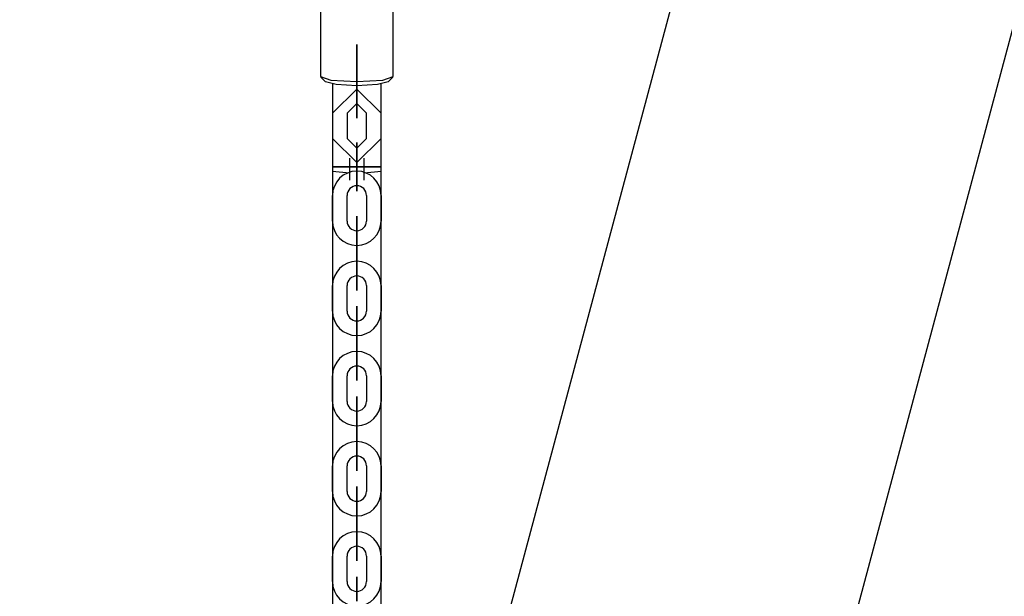
# Model space of a CAD drawing. Units: inches. Extents: x 230 to 364, y 126 to 294.
# Drawn here: x 311 to 315, y 258 to 260 of the extents above; entities that cross this region are included whole.
import ezdxf

# ---------------------------------------------------------------- set-up
doc = ezdxf.new("R2010")
doc.units = ezdxf.units.IN
doc.header["$MEASUREMENT"] = 0
doc.layers.add('Ebene 1', color=7, linetype='Continuous')

# ---------------------------------------------------------------- blocks, each defined once
blk = doc.blocks.new('block 2')
at = {"layer": 'Ebene 1', "color": 179, "lineweight": 25, "true_color": 0x1a171b}
for points in [[(318.6923, 280.608), (310.5626, 250.2684)], [(311.8955, 249.911), (320.0249, 280.2511)], [(311.797, 260.3173), (311.797, 259.9609)], [(312.0967, 259.9609), (312.0967, 260.3173)], [(311.797, 259.9609), (311.8404, 259.9459), (311.9469, 259.9395)], [(311.7984, 259.9578), (311.818, 259.9385)], [(311.9469, 259.9395), (312.053, 259.9459), (312.0967, 259.9609)], [(312.0757, 259.9385), (312.0953, 259.9578)], [(311.9469, 259.9226), (311.8618, 259.9271), (311.818, 259.9385)], [(311.8469, 259.9292), (311.8469, 259.5723)], [(312.0757, 259.9385), (312.0316, 259.9271), (311.9469, 259.9226)], [(312.0468, 259.5723), (312.0468, 259.9292)], [(311.9169, 259.6255), (311.9169, 259.5792), (311.9169, 259.5349)], [(311.9768, 259.5349), (311.9768, 259.5792), (311.9768, 259.6255)], [(311.8469, 259.5723), (311.8469, 255.0609)], [(311.8469, 259.5723), (311.9169, 259.5656)], [(311.9768, 259.5656), (312.0468, 259.5723)], [(312.0468, 255.8073), (312.0468, 259.5723)], [(311.8469, 259.3673), (311.8469, 259.4724)], [(312.0468, 259.4724), (312.0468, 259.3673)], [(311.9469, 259.2872), (311.9469, 259.1825)], [(311.8469, 258.9973), (311.8469, 259.1024)], [(312.0468, 259.1024), (312.0468, 258.9973)], [(311.9469, 258.9172), (311.9469, 258.8123)], [(311.8469, 258.6271), (311.8469, 258.7324)], [(312.0468, 258.7324), (312.0468, 258.6271)], [(311.9469, 258.5474), (311.9469, 258.4423)], [(311.8469, 258.2574), (311.8469, 258.3624)], [(312.0468, 258.3624), (312.0468, 258.2574)], [(311.9469, 258.1774), (311.9469, 258.0723)], [(311.8469, 257.8873), (311.8469, 257.9922)], [(312.0468, 257.9922), (312.0468, 257.8873)]]:
    blk.add_lwpolyline(points, dxfattribs=at)
at = {"layer": 'Ebene 1', "color": 9, "lineweight": 25, "true_color": 0xa9d2ac}
for points in [[(311.9469, 259.9786), (311.9469, 260.0918), (311.9469, 260.0072)], [(311.9469, 260.0072), (311.9469, 260.0918), (311.9469, 259.9786)], [(311.9469, 260.0327), (311.9469, 260.0329), (311.9469, 260.0322), (311.9469, 260.0327), (311.9469, 260.0327)], [(311.9469, 260.0327), (311.9469, 260.0329), (311.9469, 260.0322), (311.9469, 260.0327), (311.9469, 260.0327)], [(311.9469, 259.9988), (311.9469, 260.0327), (311.9469, 259.9874)], [(311.9469, 259.9874), (311.9469, 260.0327), (311.9469, 259.9988)], [(311.9469, 260.0072), (311.9469, 259.9033)], [(311.9469, 259.9033), (311.9469, 260.0072)], [(311.9469, 259.9988), (311.9469, 259.8951)], [(311.9469, 259.8951), (311.9469, 259.9988)], [(311.9469, 259.8834), (311.9469, 259.9874)], [(311.9469, 259.9874), (311.9469, 259.8834)], [(311.9469, 259.9786), (311.9469, 259.8749)], [(311.9469, 259.8749), (311.9469, 259.9786)], [(311.8469, 259.81), (311.9469, 259.9087), (312.0468, 259.81)], [(311.8469, 259.81), (311.9469, 259.9087), (312.0468, 259.81)], [(311.9469, 259.9033), (311.9469, 259.7902), (311.9469, 259.8749)], [(311.9469, 259.8749), (311.9469, 259.7902), (311.9469, 259.9033)], [(311.9469, 259.8951), (311.9469, 259.8496), (311.9469, 259.8834)], [(311.9469, 259.8834), (311.9469, 259.8496), (311.9469, 259.8951)], [(311.9069, 259.81), (311.9469, 259.8496), (311.9868, 259.81)], [(311.9069, 259.81), (311.9469, 259.8496), (311.9868, 259.81)], [(311.9462, 259.8496), (311.9469, 259.8498), (311.9469, 259.8491), (311.9462, 259.8496), (311.9462, 259.8496)], [(311.9462, 259.8496), (311.9469, 259.8498), (311.9469, 259.8491), (311.9462, 259.8496), (311.9462, 259.8496)], [(311.9469, 259.8496), (311.9469, 259.8498), (311.9469, 259.8491), (311.9469, 259.8496), (311.9469, 259.8496)], [(311.9469, 259.8496), (311.9469, 259.8498), (311.9469, 259.8491), (311.9469, 259.8496), (311.9469, 259.8496)], [(311.8469, 259.81), (311.8469, 259.7059)], [(311.8469, 259.81), (311.8469, 259.7059)], [(311.9069, 259.81), (311.9069, 259.7059)], [(311.9069, 259.81), (311.9069, 259.7059)], [(311.9868, 259.7059), (311.9868, 259.81)], [(311.9868, 259.7059), (311.9868, 259.81)], [(312.0468, 259.7059), (312.0468, 259.81)], [(312.0468, 259.7059), (312.0468, 259.81)], [(312.0468, 259.7059), (311.9469, 259.6071), (311.8469, 259.7059)], [(312.0468, 259.7059), (311.9469, 259.6071), (311.8469, 259.7059)], [(311.9868, 259.7059), (311.9469, 259.6665), (311.9069, 259.7059)], [(311.9868, 259.7059), (311.9469, 259.6665), (311.9069, 259.7059)], [(311.9462, 259.6665), (311.9469, 259.6667), (311.9469, 259.666), (311.9462, 259.6665), (311.9462, 259.6665)], [(311.9462, 259.6665), (311.9469, 259.6667), (311.9469, 259.666), (311.9462, 259.6665), (311.9462, 259.6665)], [(311.9469, 259.6897), (311.9469, 259.5898), (311.9469, 259.4896)], [(311.9469, 259.6897), (311.9469, 259.5898), (311.9469, 259.4896)], [(311.9469, 259.4896), (311.9469, 259.5898), (311.9469, 259.6897)], [(311.9469, 259.4896), (311.9469, 259.5898), (311.9469, 259.6897)], [(311.9469, 259.6897), (311.9469, 259.5898), (311.9469, 259.4896)], [(311.9469, 259.4896), (311.9469, 259.5898), (311.9469, 259.6897)], [(311.9469, 259.6897), (311.9469, 259.5898), (311.9469, 259.4896)], [(311.9469, 259.6897), (311.9469, 259.5898), (311.9469, 259.4896)], [(311.9469, 259.4896), (311.9469, 259.5898), (311.9469, 259.6897)], [(311.9469, 259.4896), (311.9469, 259.5898), (311.9469, 259.6897)], [(311.9469, 259.4896), (311.9469, 259.5898), (311.9469, 259.6897)], [(311.9469, 259.6897), (311.9469, 259.5898), (311.9469, 259.4896)], [(311.9469, 259.5497), (311.9469, 259.5898), (311.9469, 259.6298)], [(311.9469, 259.6298), (311.9469, 259.5898), (311.9469, 259.5497)], [(311.9469, 259.6298), (311.9469, 259.5898), (311.9469, 259.5497)], [(311.9469, 259.6298), (311.9469, 259.5898), (311.9469, 259.5497)], [(311.9469, 259.5497), (311.9469, 259.5898), (311.9469, 259.6298)], [(311.9469, 259.5497), (311.9469, 259.5898), (311.9469, 259.6298)], [(311.9469, 259.6298), (311.9469, 259.5898), (311.9469, 259.5497)], [(311.9469, 259.6298), (311.9469, 259.5898), (311.9469, 259.5497)], [(311.9469, 259.5497), (311.9469, 259.5898), (311.9469, 259.6298)], [(311.9469, 259.5497), (311.9469, 259.5898), (311.9469, 259.6298)], [(311.9469, 259.6298), (311.9469, 259.5898), (311.9469, 259.5497)], [(311.9469, 259.5497), (311.9469, 259.5898), (311.9469, 259.6298)], [(312.0468, 259.5898), (311.9469, 259.5898), (311.8469, 259.5898)], [(311.8469, 259.5898), (311.9469, 259.5898), (312.0468, 259.5898)], [(312.0468, 259.5898), (311.9469, 259.5898), (311.8469, 259.5898)], [(312.0468, 259.5898), (311.9469, 259.5898), (311.8469, 259.5898)], [(312.0468, 259.5898), (311.9469, 259.5898), (311.8469, 259.5898)], [(312.0468, 259.5898), (311.9469, 259.5898), (311.8469, 259.5898)], [(311.8469, 259.5898), (311.9469, 259.5898), (312.0468, 259.5898)], [(311.8469, 259.5898), (311.9469, 259.5898), (312.0468, 259.5898)], [(311.8469, 259.5898), (311.9469, 259.5898), (312.0468, 259.5898)], [(312.0468, 259.5898), (311.9469, 259.5898), (311.8469, 259.5898)], [(312.0468, 259.5898), (311.9469, 259.5898), (311.8469, 259.5898)], [(311.8469, 259.5898), (311.9469, 259.5898), (312.0468, 259.5898)], [(311.8469, 259.5898), (311.9469, 259.5898), (312.0468, 259.5898)], [(311.8469, 259.5898), (311.9469, 259.5898), (312.0468, 259.5898)], [(311.9868, 259.5898), (311.9469, 259.5898), (311.9069, 259.5898)], [(311.9868, 259.5898), (311.9469, 259.5898), (311.9069, 259.5898)], [(311.9069, 259.5898), (311.9469, 259.5898), (311.9868, 259.5898)], [(311.9069, 259.5898), (311.9469, 259.5898), (311.9868, 259.5898)], [(311.9868, 259.5898), (311.9469, 259.5898), (311.9069, 259.5898)], [(311.9069, 259.5898), (311.9469, 259.5898), (311.9868, 259.5898)], [(311.9868, 259.5898), (311.9469, 259.5898), (311.9069, 259.5898)], [(311.9069, 259.5898), (311.9469, 259.5898), (311.9868, 259.5898)], [(311.9069, 259.5898), (311.9469, 259.5898), (311.9868, 259.5898)], [(311.9868, 259.5898), (311.9469, 259.5898), (311.9069, 259.5898)], [(311.9868, 259.5898), (311.9469, 259.5898), (311.9069, 259.5898)], [(311.9069, 259.5898), (311.9469, 259.5898), (311.9868, 259.5898)], [(311.9069, 259.5898), (311.9469, 259.5898), (311.9868, 259.5898)], [(311.9868, 259.5898), (311.9469, 259.5898), (311.9069, 259.5898)], [(311.8469, 259.3673), (311.8469, 259.4724)], [(311.9069, 259.3673), (311.9069, 259.4724)], [(311.9069, 259.3673), (311.9069, 259.4724)], [(311.9868, 259.4724), (311.9868, 259.3673)], [(311.9868, 259.4724), (311.9868, 259.3673)], [(312.0468, 259.4724), (312.0468, 259.3673)], [(311.9469, 259.3275), (311.9469, 259.3266), (311.9469, 259.3277), (311.9469, 259.3275), (311.9469, 259.3275)], [(311.9469, 259.3275), (311.9469, 259.3266), (311.9469, 259.3277), (311.9469, 259.3275), (311.9469, 259.3275)], [(311.9469, 259.2872), (311.9469, 259.1825)], [(311.9469, 259.1825), (311.9469, 259.2872)], [(311.9469, 259.1825), (311.9469, 259.2872)], [(311.9469, 259.2872), (311.9469, 259.1825)], [(311.9469, 259.1825), (311.9469, 259.2872)], [(311.9469, 259.2872), (311.9469, 259.1825)], [(311.9469, 259.1825), (311.9469, 259.2872)], [(311.9469, 259.1421), (311.9469, 259.1418), (311.9469, 259.1425), (311.9469, 259.1421), (311.9469, 259.1421)], [(311.9469, 259.1421), (311.9469, 259.1418), (311.9469, 259.1425), (311.9469, 259.1421), (311.9469, 259.1421)], [(311.8469, 258.9973), (311.8469, 259.1024)], [(311.9069, 258.9973), (311.9069, 259.1024)], [(311.9069, 258.9973), (311.9069, 259.1024)], [(311.9868, 259.1024), (311.9868, 258.9973)], [(311.9868, 259.1024), (311.9868, 258.9973)], [(312.0468, 259.1024), (312.0468, 258.9973)], [(311.9469, 258.9573), (311.9469, 258.957), (311.9469, 258.9577), (311.9469, 258.9573), (311.9469, 258.9573)], [(311.9469, 258.9573), (311.9469, 258.957), (311.9469, 258.9577), (311.9469, 258.9573), (311.9469, 258.9573)], [(311.9469, 258.9172), (311.9469, 258.8123)], [(311.9469, 258.9172), (311.9469, 258.8123)], [(311.9469, 258.9172), (311.9469, 258.8123)], [(311.9469, 258.8123), (311.9469, 258.9172)], [(311.9469, 258.8123), (311.9469, 258.9172)], [(311.9469, 258.8123), (311.9469, 258.9172)], [(311.9469, 258.8123), (311.9469, 258.9172)], [(311.9469, 258.7721), (311.9469, 258.7718), (311.9469, 258.7728), (311.9469, 258.7721), (311.9469, 258.7721)], [(311.9469, 258.7721), (311.9469, 258.7718), (311.9469, 258.7728), (311.9469, 258.7721), (311.9469, 258.7721)], [(311.8469, 258.6271), (311.8469, 258.7324)], [(311.9069, 258.6271), (311.9069, 258.7324)], [(311.9069, 258.6271), (311.9069, 258.7324)], [(311.9868, 258.7324), (311.9868, 258.6271)], [(311.9868, 258.7324), (311.9868, 258.6271)], [(312.0468, 258.7324), (312.0468, 258.6271)], [(311.9469, 258.5873), (311.9469, 258.587), (311.9469, 258.5877), (311.9469, 258.5873), (311.9469, 258.5873)], [(311.9469, 258.5873), (311.9469, 258.587), (311.9469, 258.5877), (311.9469, 258.5873), (311.9469, 258.5873)], [(311.9469, 258.4423), (311.9469, 258.5474)], [(311.9469, 258.4423), (311.9469, 258.5474)], [(311.9469, 258.5474), (311.9469, 258.4423)], [(311.9469, 258.4423), (311.9469, 258.5474)], [(311.9469, 258.4423), (311.9469, 258.5474)], [(311.9469, 258.5474), (311.9469, 258.4423)], [(311.9469, 258.5474), (311.9469, 258.4423)], [(311.9469, 258.4025), (311.9469, 258.4018), (311.9469, 258.4027), (311.9469, 258.4025), (311.9469, 258.4025)], [(311.9469, 258.4025), (311.9469, 258.4018), (311.9469, 258.4027), (311.9469, 258.4025), (311.9469, 258.4025)], [(311.8469, 258.2574), (311.8469, 258.3624)], [(311.9069, 258.2574), (311.9069, 258.3624)], [(311.9069, 258.2574), (311.9069, 258.3624)], [(311.9868, 258.3624), (311.9868, 258.2574)], [(311.9868, 258.3624), (311.9868, 258.2574)], [(312.0468, 258.3624), (312.0468, 258.2574)], [(311.9469, 258.2173), (311.9469, 258.2168), (311.9469, 258.2177), (311.9469, 258.2173), (311.9469, 258.2173)], [(311.9469, 258.2173), (311.9469, 258.2168), (311.9469, 258.2177), (311.9469, 258.2173), (311.9469, 258.2173)], [(311.9469, 258.1774), (311.9469, 258.0723)], [(311.9469, 258.0723), (311.9469, 258.1774)], [(311.9469, 258.1774), (311.9469, 258.0723)], [(311.9469, 258.0723), (311.9469, 258.1774)], [(311.9469, 258.1774), (311.9469, 258.0723)], [(311.9469, 258.0723), (311.9469, 258.1774)], [(311.9469, 258.0723), (311.9469, 258.1774)], [(311.9469, 258.0323), (311.9469, 258.0316), (311.9469, 258.0327), (311.9469, 258.0323), (311.9469, 258.0323)], [(311.9469, 258.0323), (311.9469, 258.0316), (311.9469, 258.0327), (311.9469, 258.0323), (311.9469, 258.0323)], [(311.8469, 257.8873), (311.8469, 257.9922)], [(311.9069, 257.8873), (311.9069, 257.9922)], [(311.9069, 257.8873), (311.9069, 257.9922)], [(311.9868, 257.9922), (311.9868, 257.8873)], [(311.9868, 257.9922), (311.9868, 257.8873)], [(312.0468, 257.9922), (312.0468, 257.8873)], [(311.9469, 257.8471), (311.9469, 257.8468), (311.9469, 257.8478), (311.9469, 257.8471), (311.9469, 257.8471)], [(311.9469, 257.8471), (311.9469, 257.8468), (311.9469, 257.8478), (311.9469, 257.8471), (311.9469, 257.8471)]]:
    blk.add_lwpolyline(points, dxfattribs=at)
for points, knots in [([(311.9462, 259.5898), (311.9462, 259.5898), (311.9469, 259.5898), (311.9469, 259.5898), (311.9469, 259.5898), (311.9462, 259.5898), (311.9462, 259.5898), (311.9462, 259.5898), (311.9462, 259.5898), (311.9462, 259.5898)], [0, 0, 0, 0, 1, 1, 1, 2, 2, 2, 3, 3, 3, 3]), ([(311.9462, 259.5898), (311.9462, 259.5898), (311.9469, 259.5898), (311.9469, 259.5898), (311.9469, 259.5898), (311.9462, 259.5898), (311.9462, 259.5898), (311.9462, 259.5898), (311.9462, 259.5898), (311.9462, 259.5898)], [0, 0, 0, 0, 1, 1, 1, 2, 2, 2, 3, 3, 3, 3]), ([(311.9462, 259.5898), (311.9462, 259.5898), (311.9469, 259.5898), (311.9469, 259.5898), (311.9469, 259.5898), (311.9462, 259.5898), (311.9462, 259.5898), (311.9462, 259.5898), (311.9462, 259.5898), (311.9462, 259.5898)], [0, 0, 0, 0, 1, 1, 1, 2, 2, 2, 3, 3, 3, 3]), ([(311.9462, 259.5898), (311.9462, 259.5898), (311.9469, 259.5898), (311.9469, 259.5898), (311.9469, 259.5898), (311.9462, 259.5898), (311.9462, 259.5898), (311.9462, 259.5898), (311.9462, 259.5898), (311.9462, 259.5898)], [0, 0, 0, 0, 1, 1, 1, 2, 2, 2, 3, 3, 3, 3]), ([(311.9462, 259.5898), (311.9462, 259.5898), (311.9469, 259.5898), (311.9469, 259.5898), (311.9469, 259.5898), (311.9462, 259.5898), (311.9462, 259.5898), (311.9462, 259.5898), (311.9462, 259.5898), (311.9462, 259.5898)], [0, 0, 0, 0, 1, 1, 1, 2, 2, 2, 3, 3, 3, 3]), ([(311.9462, 259.5898), (311.9462, 259.5898), (311.9469, 259.5898), (311.9469, 259.5898), (311.9469, 259.5898), (311.9462, 259.5898), (311.9462, 259.5898), (311.9462, 259.5898), (311.9462, 259.5898), (311.9462, 259.5898)], [0, 0, 0, 0, 1, 1, 1, 2, 2, 2, 3, 3, 3, 3]), ([(311.9462, 259.5898), (311.9462, 259.5898), (311.9469, 259.5898), (311.9469, 259.5898), (311.9469, 259.5898), (311.9462, 259.5898), (311.9462, 259.5898), (311.9462, 259.5898), (311.9462, 259.5898), (311.9462, 259.5898)], [0, 0, 0, 0, 1, 1, 1, 2, 2, 2, 3, 3, 3, 3]), ([(311.9462, 259.5898), (311.9462, 259.5898), (311.9469, 259.5898), (311.9469, 259.5898), (311.9469, 259.5898), (311.9462, 259.5898), (311.9462, 259.5898), (311.9462, 259.5898), (311.9462, 259.5898), (311.9462, 259.5898)], [0, 0, 0, 0, 1, 1, 1, 2, 2, 2, 3, 3, 3, 3]), ([(311.9462, 259.5898), (311.9462, 259.5898), (311.9469, 259.5898), (311.9469, 259.5898), (311.9469, 259.5898), (311.9462, 259.5898), (311.9462, 259.5898), (311.9462, 259.5898), (311.9462, 259.5898), (311.9462, 259.5898)], [0, 0, 0, 0, 1, 1, 1, 2, 2, 2, 3, 3, 3, 3]), ([(311.9462, 259.5898), (311.9462, 259.5898), (311.9469, 259.5898), (311.9469, 259.5898), (311.9469, 259.5898), (311.9462, 259.5898), (311.9462, 259.5898), (311.9462, 259.5898), (311.9462, 259.5898), (311.9462, 259.5898)], [0, 0, 0, 0, 1, 1, 1, 2, 2, 2, 3, 3, 3, 3]), ([(311.9462, 259.5898), (311.9462, 259.5898), (311.9469, 259.5898), (311.9469, 259.5898), (311.9469, 259.5898), (311.9462, 259.5898), (311.9462, 259.5898), (311.9462, 259.5898), (311.9462, 259.5898), (311.9462, 259.5898)], [0, 0, 0, 0, 1, 1, 1, 2, 2, 2, 3, 3, 3, 3]), ([(311.9462, 259.5898), (311.9462, 259.5898), (311.9469, 259.5898), (311.9469, 259.5898), (311.9469, 259.5898), (311.9462, 259.5898), (311.9462, 259.5898), (311.9462, 259.5898), (311.9462, 259.5898), (311.9462, 259.5898)], [0, 0, 0, 0, 1, 1, 1, 2, 2, 2, 3, 3, 3, 3]), ([(311.9462, 259.5898), (311.9462, 259.5898), (311.9469, 259.5898), (311.9469, 259.5898), (311.9469, 259.5898), (311.9462, 259.5898), (311.9462, 259.5898), (311.9462, 259.5898), (311.9462, 259.5898), (311.9462, 259.5898)], [0, 0, 0, 0, 1, 1, 1, 2, 2, 2, 3, 3, 3, 3]), ([(311.9462, 259.5898), (311.9462, 259.5898), (311.9469, 259.5898), (311.9469, 259.5898), (311.9469, 259.5898), (311.9462, 259.5898), (311.9462, 259.5898), (311.9462, 259.5898), (311.9462, 259.5898), (311.9462, 259.5898)], [0, 0, 0, 0, 1, 1, 1, 2, 2, 2, 3, 3, 3, 3]), ([(311.9469, 259.5892), (311.9469, 259.5892), (311.9469, 259.5898), (311.9469, 259.5898), (311.9469, 259.5898), (311.9469, 259.5892), (311.9469, 259.5892), (311.9469, 259.5892), (311.9469, 259.5892), (311.9469, 259.5892)], [0, 0, 0, 0, 1, 1, 1, 2, 2, 2, 3, 3, 3, 3]), ([(311.9469, 259.5892), (311.9469, 259.5892), (311.9469, 259.5898), (311.9469, 259.5898), (311.9469, 259.5898), (311.9469, 259.5892), (311.9469, 259.5892), (311.9469, 259.5892), (311.9469, 259.5892), (311.9469, 259.5892)], [0, 0, 0, 0, 1, 1, 1, 2, 2, 2, 3, 3, 3, 3]), ([(311.9469, 259.5892), (311.9469, 259.5892), (311.9469, 259.5898), (311.9469, 259.5898), (311.9469, 259.5898), (311.9469, 259.5892), (311.9469, 259.5892), (311.9469, 259.5892), (311.9469, 259.5892), (311.9469, 259.5892)], [0, 0, 0, 0, 1, 1, 1, 2, 2, 2, 3, 3, 3, 3]), ([(311.9469, 259.5892), (311.9469, 259.5892), (311.9469, 259.5898), (311.9469, 259.5898), (311.9469, 259.5898), (311.9469, 259.5892), (311.9469, 259.5892), (311.9469, 259.5892), (311.9469, 259.5892), (311.9469, 259.5892)], [0, 0, 0, 0, 1, 1, 1, 2, 2, 2, 3, 3, 3, 3]), ([(311.9469, 259.5892), (311.9469, 259.5892), (311.9469, 259.5898), (311.9469, 259.5898), (311.9469, 259.5898), (311.9469, 259.5892), (311.9469, 259.5892), (311.9469, 259.5892), (311.9469, 259.5892), (311.9469, 259.5892)], [0, 0, 0, 0, 1, 1, 1, 2, 2, 2, 3, 3, 3, 3]), ([(311.9469, 259.5892), (311.9469, 259.5892), (311.9469, 259.5898), (311.9469, 259.5898), (311.9469, 259.5898), (311.9469, 259.5892), (311.9469, 259.5892), (311.9469, 259.5892), (311.9469, 259.5892), (311.9469, 259.5892)], [0, 0, 0, 0, 1, 1, 1, 2, 2, 2, 3, 3, 3, 3]), ([(311.9469, 259.5892), (311.9469, 259.5892), (311.9469, 259.5898), (311.9469, 259.5898), (311.9469, 259.5898), (311.9469, 259.5892), (311.9469, 259.5892), (311.9469, 259.5892), (311.9469, 259.5892), (311.9469, 259.5892)], [0, 0, 0, 0, 1, 1, 1, 2, 2, 2, 3, 3, 3, 3]), ([(311.9469, 259.5892), (311.9469, 259.5892), (311.9469, 259.5898), (311.9469, 259.5898), (311.9469, 259.5898), (311.9469, 259.5892), (311.9469, 259.5892), (311.9469, 259.5892), (311.9469, 259.5892), (311.9469, 259.5892)], [0, 0, 0, 0, 1, 1, 1, 2, 2, 2, 3, 3, 3, 3]), ([(311.9469, 259.5892), (311.9469, 259.5892), (311.9469, 259.5898), (311.9469, 259.5898), (311.9469, 259.5898), (311.9469, 259.5892), (311.9469, 259.5892), (311.9469, 259.5892), (311.9469, 259.5892), (311.9469, 259.5892)], [0, 0, 0, 0, 1, 1, 1, 2, 2, 2, 3, 3, 3, 3]), ([(311.9469, 259.5892), (311.9469, 259.5892), (311.9469, 259.5898), (311.9469, 259.5898), (311.9469, 259.5898), (311.9469, 259.5892), (311.9469, 259.5892), (311.9469, 259.5892), (311.9469, 259.5892), (311.9469, 259.5892)], [0, 0, 0, 0, 1, 1, 1, 2, 2, 2, 3, 3, 3, 3]), ([(311.9469, 259.5892), (311.9469, 259.5892), (311.9469, 259.5898), (311.9469, 259.5898), (311.9469, 259.5898), (311.9469, 259.5892), (311.9469, 259.5892), (311.9469, 259.5892), (311.9469, 259.5892), (311.9469, 259.5892)], [0, 0, 0, 0, 1, 1, 1, 2, 2, 2, 3, 3, 3, 3]), ([(311.9469, 259.5892), (311.9469, 259.5892), (311.9469, 259.5898), (311.9469, 259.5898), (311.9469, 259.5898), (311.9469, 259.5892), (311.9469, 259.5892), (311.9469, 259.5892), (311.9469, 259.5892), (311.9469, 259.5892)], [0, 0, 0, 0, 1, 1, 1, 2, 2, 2, 3, 3, 3, 3]), ([(312.0464, 259.4724), (312.0464, 259.5275), (312.0016, 259.5723), (311.9469, 259.5723), (311.8921, 259.5723), (311.8469, 259.5271), (311.8469, 259.4724)], [0, 0, 0, 0, 1, 1, 1, 2, 2, 2, 2]), ([(312.0464, 259.4724), (312.0464, 259.5275), (312.0016, 259.5723), (311.9469, 259.5723), (311.8921, 259.5723), (311.8469, 259.5271), (311.8469, 259.4724)], [0, 0, 0, 0, 1, 1, 1, 2, 2, 2, 2]), ([(311.9865, 259.4724), (311.9865, 259.4942), (311.9689, 259.5123), (311.9469, 259.5123), (311.9248, 259.5123), (311.9069, 259.4942), (311.9069, 259.4724)], [0, 0, 0, 0, 1, 1, 1, 2, 2, 2, 2]), ([(311.9865, 259.4724), (311.9865, 259.4942), (311.9689, 259.5123), (311.9469, 259.5123), (311.9248, 259.5123), (311.9069, 259.4942), (311.9069, 259.4724)], [0, 0, 0, 0, 1, 1, 1, 2, 2, 2, 2]), ([(311.9462, 259.5123), (311.9462, 259.512), (311.9462, 259.512), (311.9469, 259.512), (311.9469, 259.512), (311.9469, 259.512), (311.9469, 259.5123), (311.9469, 259.5127), (311.9469, 259.5127), (311.9469, 259.5127), (311.9462, 259.5127), (311.9462, 259.5127), (311.9462, 259.5123), (311.9462, 259.5123), (311.9462, 259.5123), (311.9462, 259.5123)], [0, 0, 0, 0, 1, 1, 1, 2, 2, 2, 3, 3, 3, 4, 4, 4, 5, 5, 5, 5]), ([(311.9462, 259.5123), (311.9462, 259.512), (311.9462, 259.512), (311.9469, 259.512), (311.9469, 259.512), (311.9469, 259.512), (311.9469, 259.5123), (311.9469, 259.5127), (311.9469, 259.5127), (311.9469, 259.5127), (311.9462, 259.5127), (311.9462, 259.5127), (311.9462, 259.5123), (311.9462, 259.5123), (311.9462, 259.5123), (311.9462, 259.5123)], [0, 0, 0, 0, 1, 1, 1, 2, 2, 2, 3, 3, 3, 4, 4, 4, 5, 5, 5, 5]), ([(311.9469, 259.2872), (311.9469, 259.2872), (311.9469, 259.3873), (311.9469, 259.3873), (311.9469, 259.3873), (311.9469, 259.2872), (311.9469, 259.2872), (311.9469, 259.2872), (311.9469, 259.2872), (311.9469, 259.2872)], [0, 0, 0, 0, 1, 1, 1, 2, 2, 2, 3, 3, 3, 3]), ([(311.9469, 259.2872), (311.9469, 259.2872), (311.9469, 259.3873), (311.9469, 259.3873), (311.9469, 259.3873), (311.9469, 259.2872), (311.9469, 259.2872), (311.9469, 259.2872), (311.9469, 259.2872), (311.9469, 259.2872)], [0, 0, 0, 0, 1, 1, 1, 2, 2, 2, 3, 3, 3, 3]), ([(311.8469, 259.3673), (311.8469, 259.3122), (311.8917, 259.267), (311.9469, 259.267), (312.0016, 259.267), (312.0464, 259.3122), (312.0464, 259.3673)], [0, 0, 0, 0, 1, 1, 1, 2, 2, 2, 2]), ([(311.8469, 259.3673), (311.8469, 259.3122), (311.8917, 259.267), (311.9469, 259.267), (312.0016, 259.267), (312.0464, 259.3122), (312.0464, 259.3673)], [0, 0, 0, 0, 1, 1, 1, 2, 2, 2, 2]), ([(311.9069, 259.3673), (311.9069, 259.3451), (311.9245, 259.3275), (311.9469, 259.3275), (311.9686, 259.3275), (311.9865, 259.3454), (311.9865, 259.3673)], [0, 0, 0, 0, 1, 1, 1, 2, 2, 2, 2]), ([(311.9069, 259.3673), (311.9069, 259.3451), (311.9245, 259.3275), (311.9469, 259.3275), (311.9686, 259.3275), (311.9865, 259.3454), (311.9865, 259.3673)], [0, 0, 0, 0, 1, 1, 1, 2, 2, 2, 2]), ([(311.9462, 259.3275), (311.9462, 259.327), (311.9462, 259.3266), (311.9469, 259.3266), (311.9469, 259.3266), (311.9469, 259.327), (311.9469, 259.3275), (311.9469, 259.3275), (311.9469, 259.3277), (311.9469, 259.3277), (311.9462, 259.3277), (311.9462, 259.3275), (311.9462, 259.3275), (311.9462, 259.3275), (311.9462, 259.3275), (311.9462, 259.3275)], [0, 0, 0, 0, 1, 1, 1, 2, 2, 2, 3, 3, 3, 4, 4, 4, 5, 5, 5, 5]), ([(311.9462, 259.3275), (311.9462, 259.327), (311.9462, 259.3266), (311.9469, 259.3266), (311.9469, 259.3266), (311.9469, 259.327), (311.9469, 259.3275), (311.9469, 259.3275), (311.9469, 259.3277), (311.9469, 259.3277), (311.9462, 259.3277), (311.9462, 259.3275), (311.9462, 259.3275), (311.9462, 259.3275), (311.9462, 259.3275), (311.9462, 259.3275)], [0, 0, 0, 0, 1, 1, 1, 2, 2, 2, 3, 3, 3, 4, 4, 4, 5, 5, 5, 5]), ([(311.9469, 259.2872), (311.9469, 259.2872), (311.9469, 259.3275), (311.9469, 259.3275), (311.9469, 259.3275), (311.9469, 259.2872), (311.9469, 259.2872), (311.9469, 259.2872), (311.9469, 259.2872), (311.9469, 259.2872)], [0, 0, 0, 0, 1, 1, 1, 2, 2, 2, 3, 3, 3, 3]), ([(311.9469, 259.2872), (311.9469, 259.2872), (311.9469, 259.3275), (311.9469, 259.3275), (311.9469, 259.3275), (311.9469, 259.2872), (311.9469, 259.2872), (311.9469, 259.2872), (311.9469, 259.2872), (311.9469, 259.2872)], [0, 0, 0, 0, 1, 1, 1, 2, 2, 2, 3, 3, 3, 3]), ([(312.0464, 259.1024), (312.0464, 259.1573), (312.0016, 259.2021), (311.9469, 259.2021), (311.8921, 259.2021), (311.8469, 259.1571), (311.8469, 259.1024)], [0, 0, 0, 0, 1, 1, 1, 2, 2, 2, 2]), ([(312.0464, 259.1024), (312.0464, 259.1573), (312.0016, 259.2021), (311.9469, 259.2021), (311.8921, 259.2021), (311.8469, 259.1571), (311.8469, 259.1024)], [0, 0, 0, 0, 1, 1, 1, 2, 2, 2, 2]), ([(311.9469, 259.1825), (311.9469, 259.1825), (311.9469, 259.0822), (311.9469, 259.0822), (311.9469, 259.0822), (311.9469, 259.1825), (311.9469, 259.1825), (311.9469, 259.1825), (311.9469, 259.1825), (311.9469, 259.1825)], [0, 0, 0, 0, 1, 1, 1, 2, 2, 2, 3, 3, 3, 3]), ([(311.9469, 259.1825), (311.9469, 259.1825), (311.9469, 259.0822), (311.9469, 259.0822), (311.9469, 259.0822), (311.9469, 259.1825), (311.9469, 259.1825), (311.9469, 259.1825), (311.9469, 259.1825), (311.9469, 259.1825)], [0, 0, 0, 0, 1, 1, 1, 2, 2, 2, 3, 3, 3, 3]), ([(311.9469, 259.1825), (311.9469, 259.1825), (311.9469, 259.1421), (311.9469, 259.1421), (311.9469, 259.1421), (311.9469, 259.1825), (311.9469, 259.1825), (311.9469, 259.1825), (311.9469, 259.1825), (311.9469, 259.1825)], [0, 0, 0, 0, 1, 1, 1, 2, 2, 2, 3, 3, 3, 3]), ([(311.9469, 259.1825), (311.9469, 259.1825), (311.9469, 259.1421), (311.9469, 259.1421), (311.9469, 259.1421), (311.9469, 259.1825), (311.9469, 259.1825), (311.9469, 259.1825), (311.9469, 259.1825), (311.9469, 259.1825)], [0, 0, 0, 0, 1, 1, 1, 2, 2, 2, 3, 3, 3, 3]), ([(311.9865, 259.1024), (311.9865, 259.1242), (311.9689, 259.1421), (311.9469, 259.1421), (311.9248, 259.1421), (311.9069, 259.1242), (311.9069, 259.1024)], [0, 0, 0, 0, 1, 1, 1, 2, 2, 2, 2]), ([(311.9865, 259.1024), (311.9865, 259.1242), (311.9689, 259.1421), (311.9469, 259.1421), (311.9248, 259.1421), (311.9069, 259.1242), (311.9069, 259.1024)], [0, 0, 0, 0, 1, 1, 1, 2, 2, 2, 2]), ([(311.9462, 259.1421), (311.9462, 259.1418), (311.9462, 259.1418), (311.9469, 259.1418), (311.9469, 259.1418), (311.9469, 259.1418), (311.9469, 259.1421), (311.9469, 259.1425), (311.9469, 259.1428), (311.9469, 259.1428), (311.9462, 259.1428), (311.9462, 259.1425), (311.9462, 259.1421), (311.9462, 259.1421), (311.9462, 259.1421), (311.9462, 259.1421)], [0, 0, 0, 0, 1, 1, 1, 2, 2, 2, 3, 3, 3, 4, 4, 4, 5, 5, 5, 5]), ([(311.9462, 259.1421), (311.9462, 259.1418), (311.9462, 259.1418), (311.9469, 259.1418), (311.9469, 259.1418), (311.9469, 259.1418), (311.9469, 259.1421), (311.9469, 259.1425), (311.9469, 259.1428), (311.9469, 259.1428), (311.9462, 259.1428), (311.9462, 259.1425), (311.9462, 259.1421), (311.9462, 259.1421), (311.9462, 259.1421), (311.9462, 259.1421)], [0, 0, 0, 0, 1, 1, 1, 2, 2, 2, 3, 3, 3, 4, 4, 4, 5, 5, 5, 5]), ([(311.9469, 258.9172), (311.9469, 258.9172), (311.9469, 259.0173), (311.9469, 259.0173), (311.9469, 259.0173), (311.9469, 258.9172), (311.9469, 258.9172), (311.9469, 258.9172), (311.9469, 258.9172), (311.9469, 258.9172)], [0, 0, 0, 0, 1, 1, 1, 2, 2, 2, 3, 3, 3, 3]), ([(311.9469, 258.9172), (311.9469, 258.9172), (311.9469, 259.0173), (311.9469, 259.0173), (311.9469, 259.0173), (311.9469, 258.9172), (311.9469, 258.9172), (311.9469, 258.9172), (311.9469, 258.9172), (311.9469, 258.9172)], [0, 0, 0, 0, 1, 1, 1, 2, 2, 2, 3, 3, 3, 3]), ([(311.8469, 258.9973), (311.8469, 258.9422), (311.8917, 258.8974), (311.9469, 258.8974), (312.0016, 258.8974), (312.0464, 258.9425), (312.0464, 258.9973)], [0, 0, 0, 0, 1, 1, 1, 2, 2, 2, 2]), ([(311.8469, 258.9973), (311.8469, 258.9422), (311.8917, 258.8974), (311.9469, 258.8974), (312.0016, 258.8974), (312.0464, 258.9425), (312.0464, 258.9973)], [0, 0, 0, 0, 1, 1, 1, 2, 2, 2, 2]), ([(311.9069, 258.9973), (311.9069, 258.9754), (311.9245, 258.9573), (311.9469, 258.9573), (311.9686, 258.9573), (311.9865, 258.9754), (311.9865, 258.9973)], [0, 0, 0, 0, 1, 1, 1, 2, 2, 2, 2]), ([(311.9069, 258.9973), (311.9069, 258.9754), (311.9245, 258.9573), (311.9469, 258.9573), (311.9686, 258.9573), (311.9865, 258.9754), (311.9865, 258.9973)], [0, 0, 0, 0, 1, 1, 1, 2, 2, 2, 2]), ([(311.9462, 258.9573), (311.9462, 258.957), (311.9462, 258.9566), (311.9469, 258.9566), (311.9469, 258.9566), (311.9469, 258.957), (311.9469, 258.9573), (311.9469, 258.9577), (311.9469, 258.9577), (311.9469, 258.9577), (311.9462, 258.9577), (311.9462, 258.9577), (311.9462, 258.9573), (311.9462, 258.9573), (311.9462, 258.9573), (311.9462, 258.9573)], [0, 0, 0, 0, 1, 1, 1, 2, 2, 2, 3, 3, 3, 4, 4, 4, 5, 5, 5, 5]), ([(311.9462, 258.9573), (311.9462, 258.957), (311.9462, 258.9566), (311.9469, 258.9566), (311.9469, 258.9566), (311.9469, 258.957), (311.9469, 258.9573), (311.9469, 258.9577), (311.9469, 258.9577), (311.9469, 258.9577), (311.9462, 258.9577), (311.9462, 258.9577), (311.9462, 258.9573), (311.9462, 258.9573), (311.9462, 258.9573), (311.9462, 258.9573)], [0, 0, 0, 0, 1, 1, 1, 2, 2, 2, 3, 3, 3, 4, 4, 4, 5, 5, 5, 5]), ([(311.9469, 258.9172), (311.9469, 258.9172), (311.9469, 258.9573), (311.9469, 258.9573), (311.9469, 258.9573), (311.9469, 258.9172), (311.9469, 258.9172), (311.9469, 258.9172), (311.9469, 258.9172), (311.9469, 258.9172)], [0, 0, 0, 0, 1, 1, 1, 2, 2, 2, 3, 3, 3, 3]), ([(311.9469, 258.9172), (311.9469, 258.9172), (311.9469, 258.9573), (311.9469, 258.9573), (311.9469, 258.9573), (311.9469, 258.9172), (311.9469, 258.9172), (311.9469, 258.9172), (311.9469, 258.9172), (311.9469, 258.9172)], [0, 0, 0, 0, 1, 1, 1, 2, 2, 2, 3, 3, 3, 3]), ([(312.0464, 258.7324), (312.0464, 258.7873), (312.0016, 258.8321), (311.9469, 258.8321), (311.8921, 258.8321), (311.8469, 258.787), (311.8469, 258.7324)], [0, 0, 0, 0, 1, 1, 1, 2, 2, 2, 2]), ([(312.0464, 258.7324), (312.0464, 258.7873), (312.0016, 258.8321), (311.9469, 258.8321), (311.8921, 258.8321), (311.8469, 258.787), (311.8469, 258.7324)], [0, 0, 0, 0, 1, 1, 1, 2, 2, 2, 2]), ([(311.9469, 258.8123), (311.9469, 258.8123), (311.9469, 258.7721), (311.9469, 258.7721), (311.9469, 258.7721), (311.9469, 258.8123), (311.9469, 258.8123), (311.9469, 258.8123), (311.9469, 258.8123), (311.9469, 258.8123)], [0, 0, 0, 0, 1, 1, 1, 2, 2, 2, 3, 3, 3, 3]), ([(311.9469, 258.8123), (311.9469, 258.8123), (311.9469, 258.7122), (311.9469, 258.7122), (311.9469, 258.7122), (311.9469, 258.8123), (311.9469, 258.8123), (311.9469, 258.8123), (311.9469, 258.8123), (311.9469, 258.8123)], [0, 0, 0, 0, 1, 1, 1, 2, 2, 2, 3, 3, 3, 3]), ([(311.9469, 258.8123), (311.9469, 258.8123), (311.9469, 258.7122), (311.9469, 258.7122), (311.9469, 258.7122), (311.9469, 258.8123), (311.9469, 258.8123), (311.9469, 258.8123), (311.9469, 258.8123), (311.9469, 258.8123)], [0, 0, 0, 0, 1, 1, 1, 2, 2, 2, 3, 3, 3, 3]), ([(311.9469, 258.8123), (311.9469, 258.8123), (311.9469, 258.7721), (311.9469, 258.7721), (311.9469, 258.7721), (311.9469, 258.8123), (311.9469, 258.8123), (311.9469, 258.8123), (311.9469, 258.8123), (311.9469, 258.8123)], [0, 0, 0, 0, 1, 1, 1, 2, 2, 2, 3, 3, 3, 3]), ([(311.9865, 258.7324), (311.9865, 258.7544), (311.9689, 258.7721), (311.9469, 258.7721), (311.9248, 258.7721), (311.9069, 258.7541), (311.9069, 258.7324)], [0, 0, 0, 0, 1, 1, 1, 2, 2, 2, 2]), ([(311.9865, 258.7324), (311.9865, 258.7544), (311.9689, 258.7721), (311.9469, 258.7721), (311.9248, 258.7721), (311.9069, 258.7541), (311.9069, 258.7324)], [0, 0, 0, 0, 1, 1, 1, 2, 2, 2, 2]), ([(311.9462, 258.7721), (311.9462, 258.7721), (311.9462, 258.7718), (311.9469, 258.7718), (311.9469, 258.7718), (311.9469, 258.7721), (311.9469, 258.7721), (311.9469, 258.7725), (311.9469, 258.7728), (311.9469, 258.7728), (311.9462, 258.7728), (311.9462, 258.7725), (311.9462, 258.7721), (311.9462, 258.7721), (311.9462, 258.7721), (311.9462, 258.7721)], [0, 0, 0, 0, 1, 1, 1, 2, 2, 2, 3, 3, 3, 4, 4, 4, 5, 5, 5, 5]), ([(311.9462, 258.7721), (311.9462, 258.7721), (311.9462, 258.7718), (311.9469, 258.7718), (311.9469, 258.7718), (311.9469, 258.7721), (311.9469, 258.7721), (311.9469, 258.7725), (311.9469, 258.7728), (311.9469, 258.7728), (311.9462, 258.7728), (311.9462, 258.7725), (311.9462, 258.7721), (311.9462, 258.7721), (311.9462, 258.7721), (311.9462, 258.7721)], [0, 0, 0, 0, 1, 1, 1, 2, 2, 2, 3, 3, 3, 4, 4, 4, 5, 5, 5, 5]), ([(311.8469, 258.6271), (311.8469, 258.5722), (311.8917, 258.5274), (311.9469, 258.5274), (312.0016, 258.5274), (312.0464, 258.5725), (312.0464, 258.6271)], [0, 0, 0, 0, 1, 1, 1, 2, 2, 2, 2]), ([(311.8469, 258.6271), (311.8469, 258.5722), (311.8917, 258.5274), (311.9469, 258.5274), (312.0016, 258.5274), (312.0464, 258.5725), (312.0464, 258.6271)], [0, 0, 0, 0, 1, 1, 1, 2, 2, 2, 2]), ([(311.9069, 258.6271), (311.9069, 258.6052), (311.9245, 258.5873), (311.9469, 258.5873), (311.9686, 258.5873), (311.9865, 258.6052), (311.9865, 258.6271)], [0, 0, 0, 0, 1, 1, 1, 2, 2, 2, 2]), ([(311.9069, 258.6271), (311.9069, 258.6052), (311.9245, 258.5873), (311.9469, 258.5873), (311.9686, 258.5873), (311.9865, 258.6052), (311.9865, 258.6271)], [0, 0, 0, 0, 1, 1, 1, 2, 2, 2, 2]), ([(311.9469, 258.5474), (311.9469, 258.5474), (311.9469, 258.6473), (311.9469, 258.6473), (311.9469, 258.6473), (311.9469, 258.5474), (311.9469, 258.5474), (311.9469, 258.5474), (311.9469, 258.5474), (311.9469, 258.5474)], [0, 0, 0, 0, 1, 1, 1, 2, 2, 2, 3, 3, 3, 3]), ([(311.9469, 258.5474), (311.9469, 258.5474), (311.9469, 258.6473), (311.9469, 258.6473), (311.9469, 258.6473), (311.9469, 258.5474), (311.9469, 258.5474), (311.9469, 258.5474), (311.9469, 258.5474), (311.9469, 258.5474)], [0, 0, 0, 0, 1, 1, 1, 2, 2, 2, 3, 3, 3, 3]), ([(311.9462, 258.5873), (311.9462, 258.587), (311.9462, 258.587), (311.9469, 258.587), (311.9469, 258.587), (311.9469, 258.587), (311.9469, 258.5873), (311.9469, 258.5877), (311.9469, 258.5877), (311.9469, 258.5877), (311.9462, 258.5877), (311.9462, 258.5877), (311.9462, 258.5873), (311.9462, 258.5873), (311.9462, 258.5873), (311.9462, 258.5873)], [0, 0, 0, 0, 1, 1, 1, 2, 2, 2, 3, 3, 3, 4, 4, 4, 5, 5, 5, 5]), ([(311.9462, 258.5873), (311.9462, 258.587), (311.9462, 258.587), (311.9469, 258.587), (311.9469, 258.587), (311.9469, 258.587), (311.9469, 258.5873), (311.9469, 258.5877), (311.9469, 258.5877), (311.9469, 258.5877), (311.9462, 258.5877), (311.9462, 258.5877), (311.9462, 258.5873), (311.9462, 258.5873), (311.9462, 258.5873), (311.9462, 258.5873)], [0, 0, 0, 0, 1, 1, 1, 2, 2, 2, 3, 3, 3, 4, 4, 4, 5, 5, 5, 5]), ([(311.9469, 258.5474), (311.9469, 258.5474), (311.9469, 258.5873), (311.9469, 258.5873), (311.9469, 258.5873), (311.9469, 258.5474), (311.9469, 258.5474), (311.9469, 258.5474), (311.9469, 258.5474), (311.9469, 258.5474)], [0, 0, 0, 0, 1, 1, 1, 2, 2, 2, 3, 3, 3, 3]), ([(311.9469, 258.5474), (311.9469, 258.5474), (311.9469, 258.5873), (311.9469, 258.5873), (311.9469, 258.5873), (311.9469, 258.5474), (311.9469, 258.5474), (311.9469, 258.5474), (311.9469, 258.5474), (311.9469, 258.5474)], [0, 0, 0, 0, 1, 1, 1, 2, 2, 2, 3, 3, 3, 3]), ([(312.0464, 258.3624), (312.0464, 258.4175), (312.0016, 258.4623), (311.9469, 258.4623), (311.8921, 258.4623), (311.8469, 258.4173), (311.8469, 258.3624)], [0, 0, 0, 0, 1, 1, 1, 2, 2, 2, 2]), ([(312.0464, 258.3624), (312.0464, 258.4175), (312.0016, 258.4623), (311.9469, 258.4623), (311.8921, 258.4623), (311.8469, 258.4173), (311.8469, 258.3624)], [0, 0, 0, 0, 1, 1, 1, 2, 2, 2, 2]), ([(311.9469, 258.4423), (311.9469, 258.4423), (311.9469, 258.342), (311.9469, 258.342), (311.9469, 258.342), (311.9469, 258.4423), (311.9469, 258.4423), (311.9469, 258.4423), (311.9469, 258.4423), (311.9469, 258.4423)], [0, 0, 0, 0, 1, 1, 1, 2, 2, 2, 3, 3, 3, 3]), ([(311.9469, 258.4423), (311.9469, 258.4423), (311.9469, 258.342), (311.9469, 258.342), (311.9469, 258.342), (311.9469, 258.4423), (311.9469, 258.4423), (311.9469, 258.4423), (311.9469, 258.4423), (311.9469, 258.4423)], [0, 0, 0, 0, 1, 1, 1, 2, 2, 2, 3, 3, 3, 3]), ([(311.9469, 258.4423), (311.9469, 258.4423), (311.9469, 258.4025), (311.9469, 258.4025), (311.9469, 258.4025), (311.9469, 258.4423), (311.9469, 258.4423), (311.9469, 258.4423), (311.9469, 258.4423), (311.9469, 258.4423)], [0, 0, 0, 0, 1, 1, 1, 2, 2, 2, 3, 3, 3, 3]), ([(311.9469, 258.4423), (311.9469, 258.4423), (311.9469, 258.4025), (311.9469, 258.4025), (311.9469, 258.4025), (311.9469, 258.4423), (311.9469, 258.4423), (311.9469, 258.4423), (311.9469, 258.4423), (311.9469, 258.4423)], [0, 0, 0, 0, 1, 1, 1, 2, 2, 2, 3, 3, 3, 3]), ([(311.9865, 258.3624), (311.9865, 258.3844), (311.9689, 258.4025), (311.9469, 258.4025), (311.9248, 258.4025), (311.9069, 258.3841), (311.9069, 258.3624)], [0, 0, 0, 0, 1, 1, 1, 2, 2, 2, 2]), ([(311.9865, 258.3624), (311.9865, 258.3844), (311.9689, 258.4025), (311.9469, 258.4025), (311.9248, 258.4025), (311.9069, 258.3841), (311.9069, 258.3624)], [0, 0, 0, 0, 1, 1, 1, 2, 2, 2, 2]), ([(311.9462, 258.4025), (311.9462, 258.402), (311.9462, 258.4018), (311.9469, 258.4018), (311.9469, 258.4018), (311.9469, 258.402), (311.9469, 258.4025), (311.9469, 258.4025), (311.9469, 258.4027), (311.9469, 258.4027), (311.9462, 258.4027), (311.9462, 258.4025), (311.9462, 258.4025), (311.9462, 258.4025), (311.9462, 258.4025), (311.9462, 258.4025)], [0, 0, 0, 0, 1, 1, 1, 2, 2, 2, 3, 3, 3, 4, 4, 4, 5, 5, 5, 5]), ([(311.9462, 258.4025), (311.9462, 258.402), (311.9462, 258.4018), (311.9469, 258.4018), (311.9469, 258.4018), (311.9469, 258.402), (311.9469, 258.4025), (311.9469, 258.4025), (311.9469, 258.4027), (311.9469, 258.4027), (311.9462, 258.4027), (311.9462, 258.4025), (311.9462, 258.4025), (311.9462, 258.4025), (311.9462, 258.4025), (311.9462, 258.4025)], [0, 0, 0, 0, 1, 1, 1, 2, 2, 2, 3, 3, 3, 4, 4, 4, 5, 5, 5, 5]), ([(311.8469, 258.2574), (311.8469, 258.2022), (311.8917, 258.1572), (311.9469, 258.1572), (312.0016, 258.1572), (312.0464, 258.2023), (312.0464, 258.2574)], [0, 0, 0, 0, 1, 1, 1, 2, 2, 2, 2]), ([(311.8469, 258.2574), (311.8469, 258.2022), (311.8917, 258.1572), (311.9469, 258.1572), (312.0016, 258.1572), (312.0464, 258.2023), (312.0464, 258.2574)], [0, 0, 0, 0, 1, 1, 1, 2, 2, 2, 2]), ([(311.9069, 258.2574), (311.9069, 258.2352), (311.9245, 258.2173), (311.9469, 258.2173), (311.9686, 258.2173), (311.9865, 258.2352), (311.9865, 258.2574)], [0, 0, 0, 0, 1, 1, 1, 2, 2, 2, 2]), ([(311.9069, 258.2574), (311.9069, 258.2352), (311.9245, 258.2173), (311.9469, 258.2173), (311.9686, 258.2173), (311.9865, 258.2352), (311.9865, 258.2574)], [0, 0, 0, 0, 1, 1, 1, 2, 2, 2, 2]), ([(311.9469, 258.1774), (311.9469, 258.1774), (311.9469, 258.2771), (311.9469, 258.2771), (311.9469, 258.2771), (311.9469, 258.1774), (311.9469, 258.1774), (311.9469, 258.1774), (311.9469, 258.1774), (311.9469, 258.1774)], [0, 0, 0, 0, 1, 1, 1, 2, 2, 2, 3, 3, 3, 3]), ([(311.9469, 258.1774), (311.9469, 258.1774), (311.9469, 258.2771), (311.9469, 258.2771), (311.9469, 258.2771), (311.9469, 258.1774), (311.9469, 258.1774), (311.9469, 258.1774), (311.9469, 258.1774), (311.9469, 258.1774)], [0, 0, 0, 0, 1, 1, 1, 2, 2, 2, 3, 3, 3, 3]), ([(311.9462, 258.2173), (311.9462, 258.2168), (311.9462, 258.2168), (311.9469, 258.2168), (311.9469, 258.2168), (311.9469, 258.2168), (311.9469, 258.2173), (311.9469, 258.2177), (311.9469, 258.218), (311.9469, 258.218), (311.9462, 258.218), (311.9462, 258.2177), (311.9462, 258.2173), (311.9462, 258.2173), (311.9462, 258.2173), (311.9462, 258.2173)], [0, 0, 0, 0, 1, 1, 1, 2, 2, 2, 3, 3, 3, 4, 4, 4, 5, 5, 5, 5]), ([(311.9462, 258.2173), (311.9462, 258.2168), (311.9462, 258.2168), (311.9469, 258.2168), (311.9469, 258.2168), (311.9469, 258.2168), (311.9469, 258.2173), (311.9469, 258.2177), (311.9469, 258.218), (311.9469, 258.218), (311.9462, 258.218), (311.9462, 258.2177), (311.9462, 258.2173), (311.9462, 258.2173), (311.9462, 258.2173), (311.9462, 258.2173)], [0, 0, 0, 0, 1, 1, 1, 2, 2, 2, 3, 3, 3, 4, 4, 4, 5, 5, 5, 5]), ([(311.9469, 258.1774), (311.9469, 258.1774), (311.9469, 258.2173), (311.9469, 258.2173), (311.9469, 258.2173), (311.9469, 258.1774), (311.9469, 258.1774), (311.9469, 258.1774), (311.9469, 258.1774), (311.9469, 258.1774)], [0, 0, 0, 0, 1, 1, 1, 2, 2, 2, 3, 3, 3, 3]), ([(311.9469, 258.1774), (311.9469, 258.1774), (311.9469, 258.2173), (311.9469, 258.2173), (311.9469, 258.2173), (311.9469, 258.1774), (311.9469, 258.1774), (311.9469, 258.1774), (311.9469, 258.1774), (311.9469, 258.1774)], [0, 0, 0, 0, 1, 1, 1, 2, 2, 2, 3, 3, 3, 3]), ([(312.0464, 257.9922), (312.0464, 258.0475), (312.0016, 258.0923), (311.9469, 258.0923), (311.8921, 258.0923), (311.8469, 258.0471), (311.8469, 257.9922)], [0, 0, 0, 0, 1, 1, 1, 2, 2, 2, 2]), ([(312.0464, 257.9922), (312.0464, 258.0475), (312.0016, 258.0923), (311.9469, 258.0923), (311.8921, 258.0923), (311.8469, 258.0471), (311.8469, 257.9922)], [0, 0, 0, 0, 1, 1, 1, 2, 2, 2, 2]), ([(311.9469, 258.0723), (311.9469, 258.0723), (311.9469, 257.9724), (311.9469, 257.9724), (311.9469, 257.9724), (311.9469, 258.0723), (311.9469, 258.0723), (311.9469, 258.0723), (311.9469, 258.0723), (311.9469, 258.0723)], [0, 0, 0, 0, 1, 1, 1, 2, 2, 2, 3, 3, 3, 3]), ([(311.9469, 258.0723), (311.9469, 258.0723), (311.9469, 258.0323), (311.9469, 258.0323), (311.9469, 258.0323), (311.9469, 258.0723), (311.9469, 258.0723), (311.9469, 258.0723), (311.9469, 258.0723), (311.9469, 258.0723)], [0, 0, 0, 0, 1, 1, 1, 2, 2, 2, 3, 3, 3, 3]), ([(311.9469, 258.0723), (311.9469, 258.0723), (311.9469, 257.9724), (311.9469, 257.9724), (311.9469, 257.9724), (311.9469, 258.0723), (311.9469, 258.0723), (311.9469, 258.0723), (311.9469, 258.0723), (311.9469, 258.0723)], [0, 0, 0, 0, 1, 1, 1, 2, 2, 2, 3, 3, 3, 3]), ([(311.9469, 258.0723), (311.9469, 258.0723), (311.9469, 258.0323), (311.9469, 258.0323), (311.9469, 258.0323), (311.9469, 258.0723), (311.9469, 258.0723), (311.9469, 258.0723), (311.9469, 258.0723), (311.9469, 258.0723)], [0, 0, 0, 0, 1, 1, 1, 2, 2, 2, 3, 3, 3, 3]), ([(311.9865, 257.9922), (311.9865, 258.0144), (311.9689, 258.0323), (311.9469, 258.0323), (311.9248, 258.0323), (311.9069, 258.0144), (311.9069, 257.9922)], [0, 0, 0, 0, 1, 1, 1, 2, 2, 2, 2]), ([(311.9865, 257.9922), (311.9865, 258.0144), (311.9689, 258.0323), (311.9469, 258.0323), (311.9248, 258.0323), (311.9069, 258.0144), (311.9069, 257.9922)], [0, 0, 0, 0, 1, 1, 1, 2, 2, 2, 2]), ([(311.9462, 258.0323), (311.9462, 258.032), (311.9462, 258.0316), (311.9469, 258.0316), (311.9469, 258.0316), (311.9469, 258.032), (311.9469, 258.0323), (311.9469, 258.0323), (311.9469, 258.0327), (311.9469, 258.0327), (311.9462, 258.0327), (311.9462, 258.0323), (311.9462, 258.0323), (311.9462, 258.0323), (311.9462, 258.0323), (311.9462, 258.0323)], [0, 0, 0, 0, 1, 1, 1, 2, 2, 2, 3, 3, 3, 4, 4, 4, 5, 5, 5, 5]), ([(311.9462, 258.0323), (311.9462, 258.032), (311.9462, 258.0316), (311.9469, 258.0316), (311.9469, 258.0316), (311.9469, 258.032), (311.9469, 258.0323), (311.9469, 258.0323), (311.9469, 258.0327), (311.9469, 258.0327), (311.9462, 258.0327), (311.9462, 258.0323), (311.9462, 258.0323), (311.9462, 258.0323), (311.9462, 258.0323), (311.9462, 258.0323)], [0, 0, 0, 0, 1, 1, 1, 2, 2, 2, 3, 3, 3, 4, 4, 4, 5, 5, 5, 5]), ([(311.8469, 257.8873), (311.8469, 257.832), (311.8917, 257.7872), (311.9469, 257.7872), (312.0016, 257.7872), (312.0464, 257.8323), (312.0464, 257.8873)], [0, 0, 0, 0, 1, 1, 1, 2, 2, 2, 2]), ([(311.8469, 257.8873), (311.8469, 257.832), (311.8917, 257.7872), (311.9469, 257.7872), (312.0016, 257.7872), (312.0464, 257.8323), (312.0464, 257.8873)], [0, 0, 0, 0, 1, 1, 1, 2, 2, 2, 2]), ([(311.9069, 257.8873), (311.9069, 257.8652), (311.9245, 257.8471), (311.9469, 257.8471), (311.9686, 257.8471), (311.9865, 257.8652), (311.9865, 257.8873)], [0, 0, 0, 0, 1, 1, 1, 2, 2, 2, 2]), ([(311.9069, 257.8873), (311.9069, 257.8652), (311.9245, 257.8471), (311.9469, 257.8471), (311.9686, 257.8471), (311.9865, 257.8652), (311.9865, 257.8873)], [0, 0, 0, 0, 1, 1, 1, 2, 2, 2, 2]), ([(311.9469, 257.8073), (311.9469, 257.8073), (311.9469, 257.9071), (311.9469, 257.9071), (311.9469, 257.9071), (311.9469, 257.8073), (311.9469, 257.8073), (311.9469, 257.8073), (311.9469, 257.8073), (311.9469, 257.8073)], [0, 0, 0, 0, 1, 1, 1, 2, 2, 2, 3, 3, 3, 3]), ([(311.9469, 257.8073), (311.9469, 257.8073), (311.9469, 257.9071), (311.9469, 257.9071), (311.9469, 257.9071), (311.9469, 257.8073), (311.9469, 257.8073), (311.9469, 257.8073), (311.9469, 257.8073), (311.9469, 257.8073)], [0, 0, 0, 0, 1, 1, 1, 2, 2, 2, 3, 3, 3, 3]), ([(311.9462, 257.8471), (311.9462, 257.8471), (311.9462, 257.8468), (311.9469, 257.8468), (311.9469, 257.8468), (311.9469, 257.8471), (311.9469, 257.8471), (311.9469, 257.8477), (311.9469, 257.8478), (311.9469, 257.8478), (311.9462, 257.8478), (311.9462, 257.8477), (311.9462, 257.8471), (311.9462, 257.8471), (311.9462, 257.8471), (311.9462, 257.8471)], [0, 0, 0, 0, 1, 1, 1, 2, 2, 2, 3, 3, 3, 4, 4, 4, 5, 5, 5, 5]), ([(311.9462, 257.8471), (311.9462, 257.8471), (311.9462, 257.8468), (311.9469, 257.8468), (311.9469, 257.8468), (311.9469, 257.8471), (311.9469, 257.8471), (311.9469, 257.8477), (311.9469, 257.8478), (311.9469, 257.8478), (311.9462, 257.8478), (311.9462, 257.8477), (311.9462, 257.8471), (311.9462, 257.8471), (311.9462, 257.8471), (311.9462, 257.8471)], [0, 0, 0, 0, 1, 1, 1, 2, 2, 2, 3, 3, 3, 4, 4, 4, 5, 5, 5, 5]), ([(311.9469, 257.8073), (311.9469, 257.8073), (311.9469, 257.8471), (311.9469, 257.8471), (311.9469, 257.8471), (311.9469, 257.8073), (311.9469, 257.8073), (311.9469, 257.8073), (311.9469, 257.8073), (311.9469, 257.8073)], [0, 0, 0, 0, 1, 1, 1, 2, 2, 2, 3, 3, 3, 3]), ([(311.9469, 257.8073), (311.9469, 257.8073), (311.9469, 257.8471), (311.9469, 257.8471), (311.9469, 257.8471), (311.9469, 257.8073), (311.9469, 257.8073), (311.9469, 257.8073), (311.9469, 257.8073), (311.9469, 257.8073)], [0, 0, 0, 0, 1, 1, 1, 2, 2, 2, 3, 3, 3, 3])]:
    blk.add_open_spline(points, degree=3, knots=knots, dxfattribs=at)

msp = doc.modelspace()

# ---------------------------------------------------------------- block references
at = {"layer": 'Ebene 1'}
msp.add_blockref('block 2', (0, 0), dxfattribs=at)

doc.saveas('drawing.dxf')
